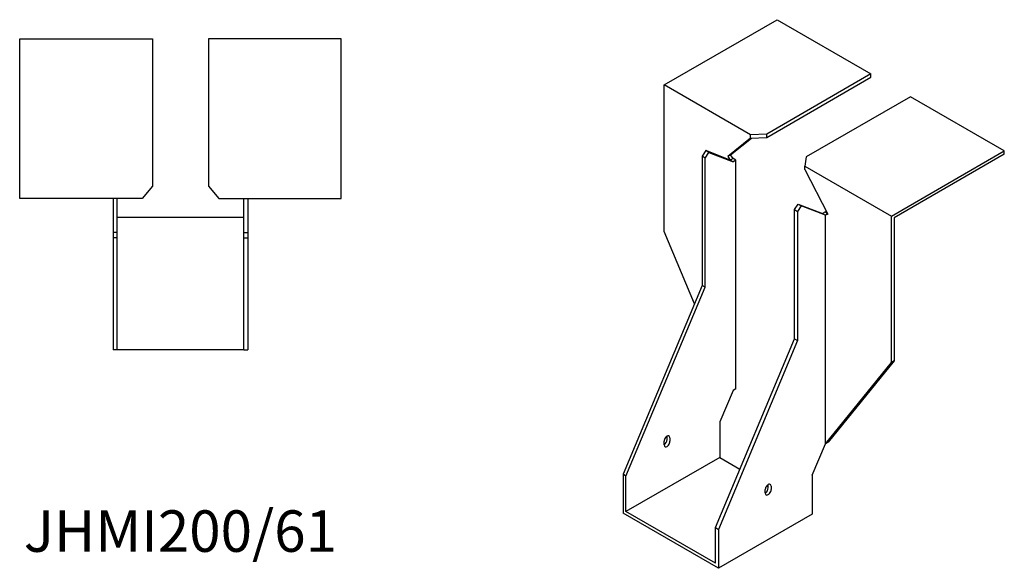
# Model space of a CAD drawing. Units: millimetres. Extents: x 1653 to 2397, y 1028 to 1867.
# Drawn here: x 1922 to 2397, y 1028 to 1292 of the extents above; entities that cross this region are included whole.
import ezdxf

# ---------------------------------------------------------------- set-up
doc = ezdxf.new("R2010")
doc.units = ezdxf.units.MM
doc.layers.add('Part', color=7, linetype='Continuous', lineweight=25)
doc.layers.add('Text', color=7, linetype='Continuous', lineweight=25)
doc.styles.add('EU_style', font='arial.ttf')

msp = doc.modelspace()

# ---------------------------------------------------------------- linework, layer by layer
at = {"layer": 'Part'}
for p, q in [((2233.21, 1260.75), (2287.66, 1292.19)), ((2287.66, 1292.19), (2332.91, 1266.06)), ((1922.5, 1283), (1986.5, 1283)), ((1922.5, 1206), (1922.5, 1283)), ((1986.5, 1283), (1986.5, 1211.96)), ((2013.5, 1283), (2013.5, 1211.96)), ((2077.5, 1283), (2013.5, 1283)), ((2077.5, 1206), (2077.5, 1283)), ((2332.91, 1266.06), (2282.68, 1237.06)), ((2282.68, 1235.42), (2332.91, 1264.42)), ((2332.91, 1264.42), (2332.91, 1266.06)), ((2274.93, 1236.66), (2233.21, 1260.75)), ((2233.21, 1190.12), (2233.21, 1260.75)), ((2352, 1255.03), (2301.77, 1226.03)), ((2397.26, 1228.91), (2352, 1255.03)), ((2274.93, 1235.03), (2263.9, 1226.22)), ((2265.31, 1227.03), (2275.35, 1235.05)), ((2282.68, 1237.06), (2274.93, 1236.66)), ((2274.93, 1235.03), (2274.93, 1236.66)), ((2274.93, 1235.03), (2282.68, 1235.42)), ((2282.68, 1235.42), (2282.68, 1237.06)), ((2253.36, 1229.03), (2251.59, 1226.3)), ((2253.01, 1225.48), (2251.59, 1226.3)), ((2251.59, 1226.3), (2251.59, 1164)), ((2253.01, 1225.48), (2254.78, 1228.22)), ((2253.01, 1163.18), (2253.01, 1225.48)), ((2254.78, 1228.22), (2253.36, 1229.03)), ((2265.03, 1224.47), (2253.36, 1229.03)), ((2254.78, 1228.22), (2266.44, 1223.65)), ((2265.31, 1227.03), (2263.9, 1226.22)), ((2263.9, 1226.22), (2265.03, 1224.47)), ((2266.44, 1225.28), (2265.03, 1224.47)), ((2266.44, 1225.28), (2265.31, 1227.03)), ((2267.86, 1224.47), (2266.44, 1225.28)), ((2301.77, 1226.03), (2301.09, 1221.56)), ((2342.81, 1197.47), (2397.26, 1228.91)), ((2397.26, 1227.27), (2344.22, 1196.66)), ((2397.26, 1227.27), (2397.26, 1228.91)), ((2266.44, 1223.65), (2265.03, 1224.47)), ((2267.86, 1224.47), (2266.44, 1223.65)), ((2267.86, 1114.26), (2267.86, 1224.47)), ((2301.09, 1219.93), (2301.09, 1221.56)), ((2301.09, 1221.56), (2342.81, 1197.47)), ((2301.09, 1219.93), (2312.12, 1198.37)), ((1986.5, 1211.96), (1981.5, 1206)), ((2013.5, 1211.96), (2018.5, 1206)), ((1981.5, 1206), (1922.5, 1206)), ((1967.5, 1206), (1967.5, 1189.5)), ((1969.5, 1189.5), (1969.5, 1206)), ((2018.5, 1206), (2077.5, 1206)), ((2030.5, 1189.5), (2030.5, 1206)), ((2032.5, 1206), (2032.5, 1189.5)), ((2296.14, 1200.58), (2297.91, 1203.31)), ((2299.32, 1202.5), (2297.56, 1199.76)), ((2297.91, 1203.31), (2299.32, 1202.5)), ((2297.91, 1203.31), (2309.58, 1198.75)), ((2310.99, 1197.93), (2299.32, 1202.5)), ((1969.5, 1197), (2030.5, 1197)), ((2296.14, 1138.28), (2296.14, 1200.58)), ((2296.14, 1200.58), (2297.56, 1199.76)), ((2297.56, 1199.76), (2297.56, 1137.46)), ((2310.99, 1199.56), (2309.58, 1198.75)), ((2309.58, 1198.75), (2310.99, 1197.93)), ((2310.99, 1199.56), (2311.74, 1199.13)), ((2312.04, 1198.54), (2310.99, 1197.93)), ((2312.12, 1198.37), (2310.99, 1197.93)), ((2310.99, 1087.72), (2310.99, 1197.93)), ((2342.81, 1126.85), (2342.81, 1197.47)), ((2344.22, 1196.66), (2344.22, 1127.66)), ((1969.5, 1189.5), (1967.5, 1189.5)), ((1967.5, 1189.5), (1967.5, 1187)), ((1967.5, 1187), (1967.5, 1133)), ((1969.5, 1187), (1967.5, 1187)), ((1969.5, 1187), (1969.5, 1189.5)), ((1969.5, 1133), (1969.5, 1187)), ((2030.5, 1187), (2030.5, 1189.5)), ((2030.5, 1189.5), (2032.5, 1189.5)), ((2030.5, 1133), (2030.5, 1187)), ((2030.5, 1187), (2032.5, 1187)), ((2032.5, 1189.5), (2032.5, 1187)), ((2032.5, 1187), (2032.5, 1133)), ((2247.88, 1155.14), (2233.21, 1190.12)), ((2251.59, 1164), (2213.41, 1072.96)), ((2214.82, 1072.14), (2253.01, 1163.18)), ((2253.01, 1163.18), (2251.59, 1164)), ((2257.96, 1047.24), (2296.14, 1138.28)), ((2297.56, 1137.46), (2259.37, 1046.42)), ((2296.14, 1138.28), (2297.56, 1137.46)), ((1969.5, 1133), (1967.5, 1133)), ((2030.5, 1133), (1969.5, 1133)), ((2030.5, 1133), (2032.5, 1133)), ((2310.99, 1087.72), (2342.81, 1126.85)), ((2344.22, 1127.66), (2312.4, 1088.54)), ((2344.22, 1127.66), (2342.81, 1126.85)), ((2266.44, 1113.44), (2260.08, 1098.27)), ((2267.86, 1114.26), (2266.44, 1113.44)), ((2260.08, 1098.27), (2260.08, 1081.12)), ((2233.21, 1087.24), (2233.21, 1088.88)), ((2234.62, 1089.69), (2234.62, 1091.33)), ((2236.04, 1090.51), (2236.04, 1088.88)), ((2304.63, 1072.55), (2310.99, 1087.72)), ((2312.4, 1088.54), (2310.99, 1087.72)), ((2260.08, 1081.12), (2214.82, 1054.99)), ((2260.08, 1081.12), (2269.81, 1075.5)), ((2214.82, 1072.14), (2213.41, 1072.96)), ((2213.41, 1072.96), (2213.41, 1054.18)), ((2214.82, 1054.99), (2214.82, 1072.14)), ((2304.63, 1072.55), (2304.63, 1053.77)), ((2282, 1063.97), (2282, 1065.61)), ((2283.1, 1067.83), (2283.41, 1067.65)), ((2283.41, 1066.42), (2283.41, 1068.06)), ((2284.83, 1067.24), (2284.83, 1065.61)), ((2259.37, 1027.64), (2213.41, 1054.18)), ((2257.96, 1030.09), (2214.82, 1054.99)), ((2304.63, 1053.77), (2259.37, 1027.64)), ((2257.96, 1030.09), (2257.96, 1047.24)), ((2257.96, 1047.24), (2259.37, 1046.42)), ((2259.37, 1046.42), (2259.37, 1027.64))]:
    msp.add_line(p, q, dxfattribs=at)
for centre, major_axis, start_param, end_param in [((2234.62, 1089.69), (1, 1.73), 5.497787, 8.63938), ((2233.21, 1088.88), (1, 1.73), 3.926991, 5.497787), ((2234.62, 1088.06), (-1, -1.73), 5.497787, 8.63938), ((2283.41, 1066.42), (1, 1.73), 5.497787, 8.63938), ((2282, 1065.61), (1, 1.73), 3.926991, 5.497787), ((2283.41, 1064.79), (-1, -1.73), 5.497787, 8.63938)]:
    msp.add_ellipse(centre, major_axis=major_axis, ratio=0.57735, start_param=start_param, end_param=end_param, dxfattribs=at)

# ---------------------------------------------------------------- texts
at = {"layer": 'Text', "insert": (2000, 1043), "char_height": 20, "width": 343.6746, "attachment_point": 5, "style": 'EU_style'}
msp.add_mtext('{JHMI200/61}', dxfattribs=at)

doc.saveas('drawing.dxf')
